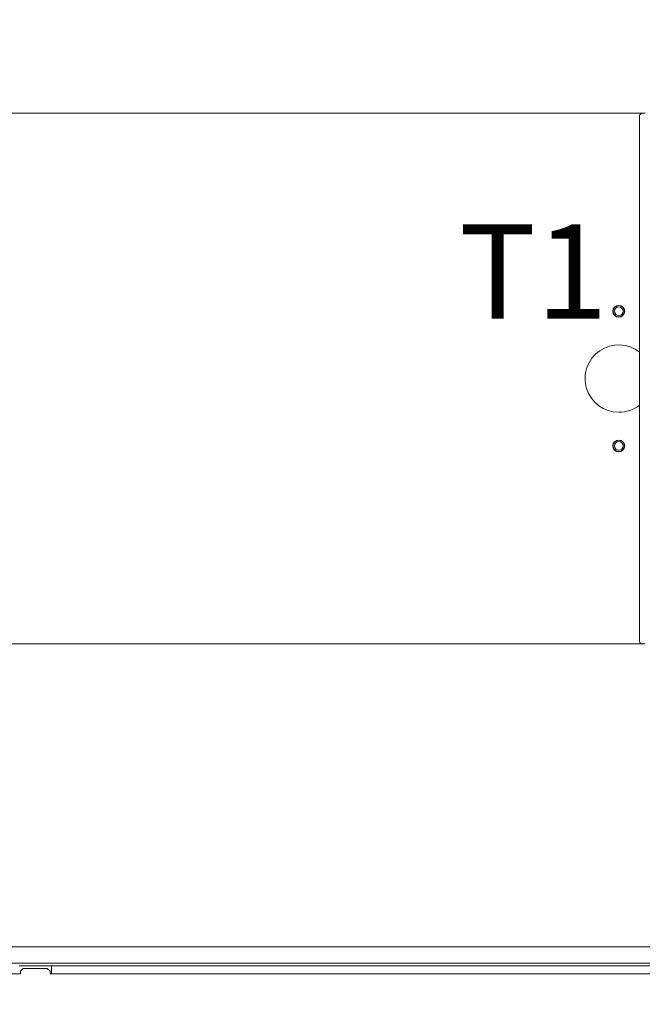
# Model space of a CAD drawing. Extents: x -3432 to -397, y -434 to 2570.
# Drawn here: x -3102 to -2871, y -30 to 336 of the extents above; entities that cross this region are included whole.
import ezdxf

# ---------------------------------------------------------------- set-up
doc = ezdxf.new("R2010")
doc.units = 0
doc.header["$LTSCALE"] = 5
doc.layers.add('Bemaßungen(Brunner)', color=7, linetype='Continuous', lineweight=25)
doc.layers.add('SLD-0', color=7, linetype='Continuous')
doc.styles.add('Brunner 2014', font='arial.ttf', dxfattribs={"height": 35})
doc.dimstyles.new('Brunner 2014', dxfattribs={"dimscale": 5, "dimtxt": 35, "dimasz": 5, "dimexe": 3.175, "dimexo": 0, "dimgap": 0.762, "dimtad": 1, "dimdec": 0, "dimrnd": 1e-08, "dimtxsty": 'Brunner 2014', "dimcen": 0.09, "dimdle": 10, "dimclrd": 7, "dimclre": 7, "dimclrt": 7, "dimadec": 1, "dimazin": 2, "dimtfac": 0.666667, "dimtdec": 0, "dimtmove": 0, "dimatfit": 3, "dimldrblk": 'Filled-1', "dimfxl": 1, "dimtolj": 1, "dimlwd": 5, "dimlwe": 5, "dimarcsym": 0})

# ---------------------------------------------------------------- blocks, each defined once
blk = doc.blocks.new('*D351')
at = {"layer": 'Defpoints', "color": 0, "lineweight": 5, "transparency": 16777216}
for p in [(-3246.17, 21.6), (-2013.17, 21.6), (-3246.17, -417.73)]:
    blk.add_point(p, dxfattribs=at)
at = {"layer": 'SLD-0', "color": 7, "linetype": 'Continuous', "lineweight": 5, "transparency": 16777216}
for p, q in [((-3246.17, 21.6), (-3246.17, -433.61)), ((-2013.17, 21.6), (-2013.17, -433.61)), ((-2038.17, -417.73), (-3221.17, -417.73))]:
    blk.add_line(p, q, dxfattribs=at)
at = {"layer": 'SLD-0', "color": 7, "lineweight": 5, "transparency": 16777216}
for points in [[(-3221.17, -413.57), (-3221.17, -421.9), (-3246.17, -417.73)], [(-2038.17, -413.57), (-2038.17, -421.9), (-2013.17, -417.73)]]:
    blk.add_solid(points, dxfattribs=at)
at = {"layer": 'SLD-0', "color": 7, "lineweight": 9, "transparency": 16777216, "insert": (-2628.09, -378.16), "char_height": 35, "attachment_point": 2, "style": 'Brunner 2014'}
blk.add_mtext('\\A1;1233', dxfattribs=at)
blk = doc.blocks.new('Filled-1')
at = {"color": 0}
for p, q in [((0, 0), (-1, 0.167)), ((-1, 0.167), (-1, -0.167)), ((-1, 0), (0, 0)), ((-1, -0.167), (0, 0))]:
    blk.add_line(p, q, dxfattribs=at)
at = {"color": 0, "flags": 128}
blk.add_lwpolyline([(-1, -0.167), (0, 0), (-1, 0.167), (-1, -0.167)], dxfattribs=at)
at = {"color": 0}
blk.add_solid([(-1, -0.167), (0, 0), (-1, 0.167), (-1, -0.167)], dxfattribs=at)
blk = doc.blocks.new('*D355')
at = {"layer": 'Bemaßungen(Brunner)', "color": 7, "linetype": 'Continuous', "lineweight": 5, "transparency": 16777216}
for p, q in [((-3325.66, 301.13), (-3325.66, 551.31)), ((-2869.85, 301.13), (-3341.53, 301.13)), ((-3325.66, 129.08), (-3325.66, 276.13)), ((-2869.85, 104.08), (-3341.53, 104.08))]:
    blk.add_line(p, q, dxfattribs=at)
at = {"layer": 'Bemaßungen(Brunner)', "color": 7, "lineweight": 5, "transparency": 16777216}
for points in [[(-3329.83, 276.13), (-3321.49, 276.13), (-3325.66, 301.13)], [(-3329.83, 129.08), (-3321.49, 129.08), (-3325.66, 104.08)]]:
    blk.add_solid(points, dxfattribs=at)
at = {"layer": 'Defpoints', "color": 0, "lineweight": 5, "transparency": 16777216}
for p in [(-2869.85, 301.13), (-3325.66, 104.08), (-2869.85, 104.08)]:
    blk.add_point(p, dxfattribs=at)
at = {"layer": 'Bemaßungen(Brunner)', "color": 1, "lineweight": 9, "transparency": 16777216, "insert": (-3348.32, 442.27), "char_height": 35, "attachment_point": 5, "rotation": 90, "style": 'Brunner 2014'}
blk.add_mtext('\\A1;%%C180/200', dxfattribs=at)

msp = doc.modelspace()

# ---------------------------------------------------------------- linework, layer by layer
at = {"color": 0, "linetype": 'Continuous', "lineweight": 9}
for p, q in [((-3134.17, -8.4), (-2125.17, -8.4)), ((-3134.17, -14.4), (-2789.67, -14.4)), ((-3090.17, -15.4), (-3102.17, -15.4)), ((-3100.67, -16.4), (-3101.67, -17.4)), ((-3101.67, -17.4), (-3101.67, -18.4)), ((-3091.67, -16.4), (-3100.67, -16.4)), ((-3090.67, -17.4), (-3091.67, -16.4)), ((-3090.67, -18.4), (-3090.67, -17.4)), ((-3090.17, -15.4), (-2791.17, -15.4)), ((-3090.17, -15.4), (-3090.17, -18.4)), ((-3101.67, -18.4), (-3142.79, -18.4)), ((-2790.67, -18.4), (-3090.67, -18.4)), ((-3090.17, -18.4), (-2791.17, -18.4))]:
    msp.add_line(p, q, dxfattribs=at)
at = {"color": 7, "linetype": 'Continuous', "lineweight": 9}
for centre, radius in [((-2879.67, 227.6), 2.2), ((-2879.67, 227.6), 2.1), ((-2879.67, 227.6), 1.6), ((-2879.67, 177.6), 2.2), ((-2879.67, 177.6), 2.1), ((-2879.67, 177.6), 1.6)]:
    msp.add_circle(centre, radius, dxfattribs=at)
at = {"color": 0, "linetype": 'Continuous', "lineweight": 9}
for centre, radius in [((-2879.67, 227.6), 2.2), ((-2879.67, 227.6), 1.6), ((-2879.67, 177.6), 2.2), ((-2879.67, 177.6), 1.6)]:
    msp.add_circle(centre, radius, dxfattribs=at)
at = {"color": 1, "linetype": 'Continuous', "lineweight": 9}
for centre, start, end in [((-2870.92, 300.13), 91.273, 180), ((-2870.92, 105.08), 180, 268.727)]:
    msp.add_arc(centre, 1, start, end, dxfattribs=at)
at = {"color": 7, "linetype": 'Continuous', "lineweight": 9}
for start, end in [(51.6831, 270), (270, 308.3169), (270, 308.3169)]:
    msp.add_arc((-2879.67, 202.6), 12.5, start, end, dxfattribs=at)
at = {"color": 0, "linetype": 'Continuous', "lineweight": 9}
for start, end in [(51.6831, 270), (270, 308.3169)]:
    msp.add_arc((-2879.67, 202.6), 12.5, start, end, dxfattribs=at)
at = {"color": 1, "linetype": 'Continuous', "lineweight": 9}
for points in [[(-2871.92, 300.13), (-2871.92, 300.05), (-2871.92, 299.89), (-2871.92, 298.61), (-2871.92, 296.49), (-2871.92, 293.4), (-2871.92, 289.36), (-2871.92, 284.35), (-2871.92, 278.44), (-2871.92, 271.69), (-2871.92, 264.19), (-2871.92, 256.09), (-2871.92, 247.52), (-2871.92, 238.62), (-2871.92, 229.56), (-2871.92, 220.46), (-2871.92, 211.48), (-2871.92, 205.53), (-2871.92, 202.6)], [(-2871.92, 202.6), (-2871.92, 199.68), (-2871.92, 193.73), (-2871.92, 184.74), (-2871.92, 175.65), (-2871.92, 166.59), (-2871.92, 157.69), (-2871.92, 149.12), (-2871.92, 141.01), (-2871.92, 133.52), (-2871.92, 126.77), (-2871.92, 120.85), (-2871.92, 115.85), (-2871.92, 111.81), (-2871.92, 108.72), (-2871.92, 106.59), (-2871.92, 105.31), (-2871.92, 105.16), (-2871.92, 105.08)]]:
    msp.add_open_spline(points, degree=3, knots=[0, 0, 0, 0, 0.057284, 0.116497, 0.177468, 0.239987, 0.303803, 0.368625, 0.434137, 0.5, 0.565863, 0.631375, 0.696197, 0.760013, 0.822532, 0.883503, 0.942716, 1, 1, 1, 1], dxfattribs=at)

# ---------------------------------------------------------------- texts
at = {"layer": 'SLD-0', "lineweight": 9, "insert": (-2938.92, 259.84), "char_height": 35, "attachment_point": 1, "style": 'Brunner 2014'}
msp.add_mtext('T1', dxfattribs=at)

# ---------------------------------------------------------------- dimensions: what is measured, and where the dimension line sits
at = {"layer": 'Bemaßungen(Brunner)', "lineweight": 9}
dim = msp.add_linear_dim(base=(-3325.66, 104.08), p1=(-2869.85, 301.13), p2=(-2869.85, 104.08), angle=90, text='%%C180/200', dimstyle='Brunner 2014', override={"dimclrt": 1}, dxfattribs=at)
dim.commit()
dim.dimension.update_dxf_attribs({"geometry": '*D355', "text_midpoint": (-3325.66, 442.27), "dimtype": 160})
at = {"layer": 'SLD-0', "color": 0, "lineweight": 9}
dim = msp.add_linear_dim(base=(-3246.17, -417.73), p1=(-2013.17, 21.6), p2=(-3246.17, 21.6), dimstyle='Brunner 2014', dxfattribs=at)
dim.commit()
dim.dimension.update_dxf_attribs({"geometry": '*D351', "text_midpoint": (-2628.09, -417.73), "dimtype": 160})

doc.saveas('drawing.dxf')
